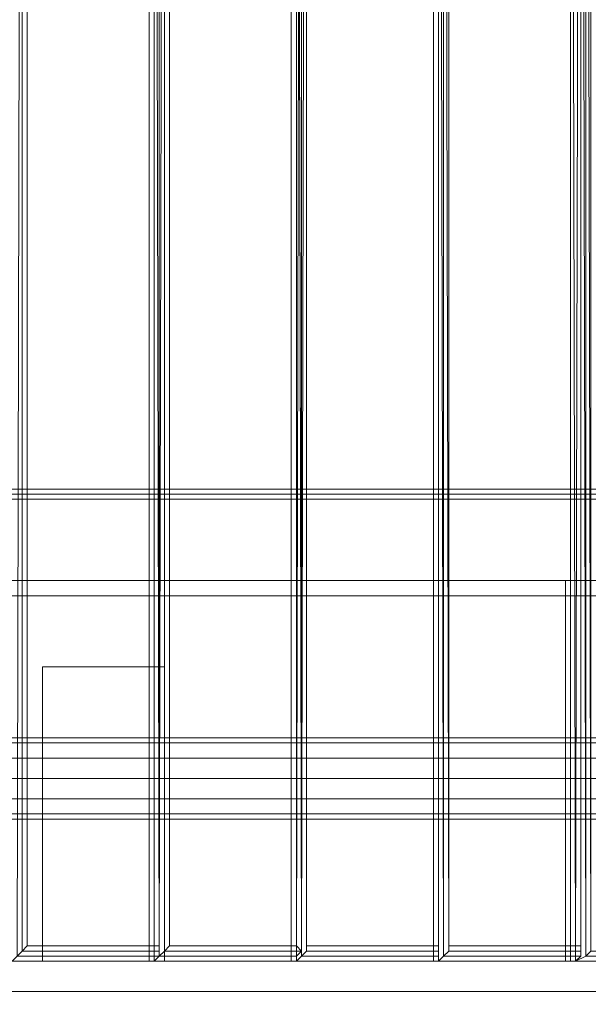
# Model space of a CAD drawing. Units: millimetres. Extents: x 364335 to 370681, y 100048 to 107909.
# Drawn here: x 367195 to 367428, y 103964 to 104368 of the extents above; entities that cross this region are included whole.
import ezdxf

# ---------------------------------------------------------------- set-up
doc = ezdxf.new("R2010")
doc.units = ezdxf.units.MM
doc.layers.add('МАФЫ НАШИ', color=250, linetype='Continuous', lineweight=25)

# ---------------------------------------------------------------- blocks, each defined once
blk = doc.blocks.new('iiiimngf')
at = {"layer": 'МАФЫ НАШИ', "lineweight": 13}
for points in [[(368309.92, 106382.09), (368309.92, 103981.28), (365909.11, 103981.28), (365909.11, 104941.19), (365909.11, 103981.28), (368309.92, 103981.28), (368309.92, 106382.09), (366527.53, 106382.09), (366527.53, 104941.19), (365909.11, 104941.19), (366527.53, 104941.19), (366527.53, 106382.09), (368309.92, 106382.09), (368309.92, 103981.28), (365909.11, 103981.28), (365909.11, 104941.19), (366527.53, 104941.19), (366527.53, 106382.09)], [(366527.53, 104941.19), (366527.53, 106382.09), (368309.92, 106382.09), (368309.92, 103981.28), (365909.11, 103981.28), (365909.11, 104941.19)], [(368309.92, 106382.09), (368309.92, 103981.28), (365909.11, 103981.28), (365909.11, 104941.19), (365909.11, 103981.28), (368309.92, 103981.28), (368309.92, 106382.09), (366527.53, 106382.09), (366527.53, 104941.19), (365909.11, 104941.19), (366527.53, 104941.19), (366527.53, 106382.09), (368309.92, 106382.09), (368309.92, 103981.28), (365909.11, 103981.28), (365909.11, 104941.19), (366527.53, 104941.19), (366527.53, 106382.09)], [(366527.53, 104941.19), (366527.53, 106382.09), (368309.92, 106382.09), (368309.92, 103981.28), (365909.11, 103981.28), (365909.11, 104941.19)], [(367439.54, 106382.09), (367418.72, 106382.09), (367418.72, 104941.19), (367093.9, 104941.19), (367093.9, 103981.28), (367439.54, 103981.28)], [(367439.54, 106382.09), (367418.72, 106382.09), (367418.72, 104941.19), (367093.9, 104941.19), (367093.9, 103981.28), (367439.54, 103981.28)], [(367195.92, 103985.45), (367193.84, 103983.36), (367195.92, 104941.19), (367195.92, 103985.45), (367195.92, 104941.19), (367198.01, 104941.19), (367198.01, 103987.53)], [(367252.14, 104941.19), (367252.14, 103987.53), (367198.01, 103987.53), (367198.01, 104941.19)], [(367252.14, 104941.19), (367252.14, 103987.53), (367198.01, 103987.53), (367198.01, 104941.19)], [(367247.98, 103981.28), (367250.06, 103981.28), (367250.06, 104941.19), (367247.98, 104941.19), (367247.98, 103981.28), (367247.98, 104941.19), (367247.98, 103981.28), (367247.98, 104941.19), (367247.98, 103981.28), (367247.98, 104941.19), (367250.06, 104941.19), (367250.06, 103981.28)], [(367252.14, 103983.36), (367254.23, 104941.19), (367250.06, 104941.19), (367252.14, 103983.36), (367250.06, 104941.19), (367250.06, 103981.28)], [(367250.06, 103981.28), (367250.06, 104941.19), (367252.14, 103983.36)], [(367252.14, 103983.36), (367250.06, 104941.19), (367252.14, 104941.19), (367252.14, 103983.36), (367252.14, 104941.19), (367252.14, 103985.45)], [(367254.23, 103985.45), (367252.14, 103983.36), (367254.23, 104941.19), (367254.23, 103985.45), (367254.23, 104941.19), (367256.31, 104941.19), (367256.31, 103987.53)], [(367252.14, 103985.45), (367252.14, 104941.19), (367252.14, 103985.45), (367252.14, 104941.19), (367252.14, 103987.53)], [(367308.36, 104941.19), (367308.36, 103987.53), (367256.31, 103987.53), (367256.31, 104941.19)], [(367306.28, 103981.28), (367308.36, 103981.28), (367308.36, 104941.19), (367306.28, 104941.19), (367306.28, 103981.28), (367306.28, 104941.19), (367306.28, 103981.28), (367306.28, 104941.19), (367306.28, 103981.28), (367306.28, 104941.19), (367308.36, 104941.19), (367308.36, 103981.28)], [(367366.67, 103981.28), (367366.67, 103983.36), (367366.67, 104941.19), (367366.67, 103981.28), (367364.58, 103981.28), (367306.28, 103981.28), (367364.58, 103981.28), (367364.58, 104941.19), (367364.58, 103981.28), (367364.58, 104941.19), (367366.67, 104941.19), (367366.67, 103981.28), (367364.58, 103981.28), (367306.28, 103981.28), (367308.36, 103981.28), (367366.67, 103981.28), (367308.36, 103981.28), (367310.45, 103983.36), (367366.67, 103983.36), (367310.45, 103983.36), (367312.53, 103985.45), (367366.67, 103985.45), (367366.67, 103983.36)], [(367310.45, 103983.36), (367312.53, 104941.19), (367308.36, 104941.19), (367310.45, 103983.36), (367308.36, 104941.19), (367308.36, 103981.28)], [(367308.36, 103981.28), (367308.36, 104941.19), (367308.36, 103983.36)], [(367308.36, 103983.36), (367308.36, 104941.19), (367310.45, 104941.19), (367308.36, 103983.36), (367310.45, 104941.19), (367310.45, 103985.45)], [(367310.45, 103985.45), (367310.45, 104941.19), (367308.36, 104941.19), (367310.45, 103985.45), (367308.36, 104941.19), (367308.36, 103987.53)], [(367312.53, 103985.45), (367310.45, 103983.36), (367312.53, 104941.19), (367312.53, 103985.45), (367312.53, 104941.19), (367312.53, 103987.53)], [(367366.67, 104941.19), (367366.67, 103987.53), (367312.53, 103987.53), (367312.53, 104941.19)], [(367366.67, 104941.19), (367366.67, 103987.53), (367312.53, 103987.53), (367312.53, 104941.19)], [(367364.58, 103981.28), (367364.58, 104941.19), (367364.58, 103981.28), (367364.58, 104941.19), (367366.67, 104941.19), (367366.67, 103981.28)], [(367366.67, 103983.36), (367366.67, 104941.19), (367366.67, 103983.36), (367366.67, 104941.19), (367366.67, 103985.45)], [(367366.67, 103985.45), (367366.67, 104941.19), (367366.67, 103985.45), (367366.67, 104941.19), (367366.67, 103987.53)], [(367368.75, 103983.36), (367368.75, 104941.19), (367366.67, 104941.19), (367368.75, 103983.36), (367366.67, 104941.19), (367366.67, 103981.28)], [(367370.83, 103985.45), (367368.75, 103983.36), (367368.75, 104941.19), (367370.83, 103985.45), (367368.75, 104941.19), (367370.83, 104941.19), (367370.83, 103987.53)], [(367424.97, 104941.19), (367424.97, 103987.53), (367370.83, 103987.53), (367370.83, 104941.19)], [(367424.97, 104941.19), (367424.97, 103987.53), (367370.83, 103987.53), (367370.83, 104941.19)], [(367420.8, 103981.28), (367420.8, 104941.19), (367422.89, 103981.28)], [(367422.89, 103981.28), (367420.8, 104941.19), (367424.97, 104941.19), (367422.89, 103981.28), (367424.97, 104941.19), (367424.97, 103983.36)], [(367422.89, 103981.28), (367420.8, 103981.28), (367420.8, 104941.19), (367422.89, 103981.28), (367420.8, 104941.19), (367424.97, 104941.19)], [(367427.05, 103983.36), (367427.05, 104941.19), (367424.97, 104941.19), (367427.05, 103983.36), (367424.97, 104941.19), (367422.89, 103981.28)], [(367424.97, 103983.36), (367424.97, 104941.19), (367424.97, 103983.36), (367424.97, 104941.19), (367424.97, 103985.45)], [(367424.97, 103985.45), (367424.97, 104941.19), (367424.97, 103985.45), (367424.97, 104941.19), (367424.97, 103987.53)], [(367429.13, 103985.45), (367427.05, 103983.36), (367427.05, 104941.19), (367429.13, 103985.45), (367427.05, 104941.19), (367429.13, 104941.19), (367429.13, 103987.53)], [(368160, 104785.02), (368160, 104934.94), (366673.29, 104934.94), (366673.29, 104785.02), (366523.36, 104785.02), (366535.86, 104131.2), (368309.92, 104131.2), (368309.92, 104785.02)], [(366673.29, 104785.02), (366673.29, 104934.94), (368160, 104934.94), (368160, 104785.02), (368309.92, 104785.02), (368309.92, 104131.2), (366535.86, 104131.2), (368309.92, 104131.2), (366535.86, 104131.2), (366523.36, 104785.02)], [(368160, 104785.02), (368160, 104934.94), (366673.29, 104934.94), (366673.29, 104785.02), (366523.36, 104785.02), (366535.86, 104131.2), (368309.92, 104131.2), (368309.92, 104785.02)], [(366673.29, 104785.02), (366673.29, 104934.94), (368160, 104934.94), (368160, 104785.02), (368309.92, 104785.02), (368309.92, 104131.2), (366535.86, 104131.2), (368309.92, 104131.2), (366535.86, 104131.2), (366523.36, 104785.02)], [(367062.66, 104174.93), (367062.66, 104172.85), (367772.7, 104172.85), (367772.7, 104174.93), (367062.66, 104174.93), (367062.66, 104172.85), (367062.66, 104170.76), (367062.66, 104172.85), (367062.66, 104174.93), (367772.7, 104174.93)], [(367062.66, 104172.85), (367772.7, 104172.85), (367772.7, 104174.93), (367062.66, 104174.93)], [(367062.66, 104174.93), (367772.7, 104174.93), (367062.66, 104174.93), (367772.7, 104174.93), (367062.66, 104174.93), (367772.7, 104174.93)], [(367062.66, 104174.93), (367062.66, 104172.85), (367772.7, 104172.85), (367772.7, 104174.93), (367062.66, 104174.93), (367062.66, 104172.85), (367062.66, 104170.76), (367062.66, 104172.85), (367062.66, 104174.93), (367772.7, 104174.93)], [(367062.66, 104172.85), (367772.7, 104172.85), (367772.7, 104174.93), (367062.66, 104174.93)], [(367062.66, 104174.93), (367772.7, 104174.93), (367062.66, 104174.93), (367772.7, 104174.93), (367062.66, 104174.93), (367772.7, 104174.93)], [(367062.66, 104170.76), (367062.66, 104172.85), (367772.7, 104172.85), (367772.7, 104170.76)], [(367772.7, 104170.76), (367772.7, 104172.85), (367062.66, 104172.85), (367062.66, 104170.76)], [(367772.7, 104172.85), (367062.66, 104172.85), (367772.7, 104172.85), (367062.66, 104172.85), (367772.7, 104172.85), (367062.66, 104172.85), (367772.7, 104172.85), (367062.66, 104172.85)], [(367062.66, 104170.76), (367062.66, 104172.85), (367772.7, 104172.85), (367772.7, 104170.76)], [(367772.7, 104170.76), (367772.7, 104172.85), (367062.66, 104172.85), (367062.66, 104170.76)], [(367772.7, 104172.85), (367062.66, 104172.85), (367772.7, 104172.85), (367062.66, 104172.85), (367772.7, 104172.85), (367062.66, 104172.85), (367772.7, 104172.85), (367062.66, 104172.85)], [(366677.45, 104131.2), (368160, 104131.2), (368160, 104170.76), (366677.45, 104170.76), (366677.45, 104131.2), (368160, 104131.2), (368160, 104170.76), (368160, 104131.2), (366677.45, 104131.2), (366677.45, 104170.76), (368160, 104170.76), (366677.45, 104170.76)], [(368160, 104131.2), (366677.45, 104131.2), (366677.45, 104170.76), (368160, 104170.76)], [(366677.45, 104131.2), (368160, 104131.2), (368160, 104170.76), (366677.45, 104170.76), (366677.45, 104131.2), (368160, 104131.2), (368160, 104170.76), (368160, 104131.2), (366677.45, 104131.2), (366677.45, 104170.76), (368160, 104170.76), (366677.45, 104170.76)], [(368160, 104131.2), (366677.45, 104131.2), (366677.45, 104170.76), (368160, 104170.76)], [(366527.53, 104137.45), (367418.72, 104137.45), (367418.72, 103981.28), (366527.53, 103981.28)], [(366527.53, 104137.45), (367418.72, 104137.45), (368309.92, 104137.45), (368141.26, 104137.45), (367418.72, 104137.45), (366694.11, 104137.45)], [(366527.53, 104137.45), (367418.72, 104137.45), (367418.72, 103981.28), (366527.53, 103981.28)], [(366527.53, 104137.45), (367418.72, 104137.45), (368309.92, 104137.45), (368141.26, 104137.45), (367418.72, 104137.45), (366694.11, 104137.45)], [(367418.72, 104137.45), (366694.11, 104137.45), (366694.11, 103981.28), (367418.72, 103981.28)], [(367418.72, 104137.45), (366694.11, 104137.45), (366694.11, 103981.28), (367418.72, 103981.28)], [(368309.92, 103981.28), (367110.55, 103981.28), (367110.55, 104137.45), (368309.92, 104137.45)], [(367110.55, 103981.28), (368141.26, 103981.28), (368141.26, 104137.45), (367110.55, 104137.45)], [(367110.55, 104137.45), (368309.92, 104137.45), (368141.26, 104137.45)], [(368309.92, 103981.28), (367110.55, 103981.28), (367110.55, 104137.45), (368309.92, 104137.45)], [(367110.55, 103981.28), (368141.26, 103981.28), (368141.26, 104137.45), (367110.55, 104137.45)], [(367110.55, 104137.45), (368309.92, 104137.45), (368141.26, 104137.45)], [(368141.26, 104137.45), (367418.72, 104137.45), (367418.72, 103981.28), (368141.26, 103981.28)], [(367418.72, 104137.45), (368309.92, 104137.45), (368309.92, 103981.28), (367418.72, 103981.28)], [(368141.26, 104137.45), (367418.72, 104137.45), (367418.72, 103981.28), (368141.26, 103981.28)], [(367418.72, 104137.45), (368309.92, 104137.45), (368309.92, 103981.28), (367418.72, 103981.28)], [(367254.23, 103981.28), (367204.25, 103981.28), (367204.25, 104102.05), (367254.23, 104102.05)], [(367254.23, 104102.05), (367204.25, 104102.05), (367204.25, 103981.28), (367254.23, 103981.28)], [(367254.23, 103981.28), (367204.25, 103981.28), (367204.25, 104102.05), (367254.23, 104102.05)], [(367254.23, 104102.05), (367204.25, 104102.05), (367204.25, 103981.28), (367254.23, 103981.28)], [(367250.06, 103981.28), (367247.98, 103981.28), (367191.76, 103981.28), (367247.98, 103981.28), (367189.68, 103981.28), (367191.76, 103981.28), (367250.06, 103981.28), (367191.76, 103981.28), (367193.84, 103983.36), (367252.14, 103983.36), (367193.84, 103983.36), (367195.92, 103985.45), (367252.14, 103985.45), (367252.14, 103983.36)], [(367250.06, 103981.28), (367247.98, 103981.28), (367191.76, 103981.28), (367247.98, 103981.28), (367189.68, 103981.28), (367191.76, 103981.28), (367250.06, 103981.28), (367191.76, 103981.28), (367193.84, 103983.36), (367252.14, 103983.36), (367193.84, 103983.36), (367195.92, 103985.45), (367252.14, 103985.45), (367252.14, 103983.36)], [(367252.14, 103987.53), (367252.14, 103985.45), (367195.92, 103985.45), (367198.01, 103987.53)], [(367252.14, 103987.53), (367252.14, 103985.45), (367195.92, 103985.45), (367198.01, 103987.53)], [(367308.36, 103981.28), (367306.28, 103981.28), (367247.98, 103981.28), (367306.28, 103981.28), (367247.98, 103981.28), (367250.06, 103981.28), (367308.36, 103981.28), (367250.06, 103981.28), (367252.14, 103983.36), (367308.36, 103983.36), (367252.14, 103983.36), (367254.23, 103985.45), (367310.45, 103985.45), (367308.36, 103983.36)], [(367308.36, 103981.28), (367306.28, 103981.28), (367247.98, 103981.28), (367306.28, 103981.28), (367247.98, 103981.28), (367250.06, 103981.28), (367308.36, 103981.28), (367250.06, 103981.28), (367252.14, 103983.36), (367308.36, 103983.36), (367252.14, 103983.36), (367254.23, 103985.45), (367310.45, 103985.45), (367308.36, 103983.36)], [(367308.36, 103987.53), (367310.45, 103985.45), (367254.23, 103985.45), (367256.31, 103987.53)], [(367308.36, 103987.53), (367310.45, 103985.45), (367254.23, 103985.45), (367256.31, 103987.53)], [(367366.67, 103987.53), (367366.67, 103985.45), (367312.53, 103985.45), (367312.53, 103987.53)], [(367366.67, 103987.53), (367366.67, 103985.45), (367312.53, 103985.45), (367312.53, 103987.53)], [(367422.89, 103981.28), (367364.58, 103981.28), (367422.89, 103981.28), (367420.8, 103981.28), (367364.58, 103981.28), (367366.67, 103981.28), (367422.89, 103981.28), (367366.67, 103981.28), (367368.75, 103983.36), (367424.97, 103983.36), (367368.75, 103983.36), (367370.83, 103985.45), (367424.97, 103985.45), (367424.97, 103983.36)], [(367422.89, 103981.28), (367364.58, 103981.28), (367422.89, 103981.28), (367420.8, 103981.28), (367364.58, 103981.28), (367366.67, 103981.28), (367422.89, 103981.28), (367366.67, 103981.28), (367368.75, 103983.36), (367424.97, 103983.36), (367368.75, 103983.36), (367370.83, 103985.45), (367424.97, 103985.45), (367424.97, 103983.36)], [(367424.97, 103987.53), (367424.97, 103985.45), (367370.83, 103985.45), (367370.83, 103987.53)], [(367424.97, 103987.53), (367424.97, 103985.45), (367370.83, 103985.45), (367370.83, 103987.53)], [(368309.92, 103981.28), (367110.55, 103981.28), (365909.11, 103981.28), (366077.77, 103981.28), (367110.55, 103981.28), (368141.26, 103981.28)], [(368309.92, 103981.28), (367110.55, 103981.28), (365909.11, 103981.28), (366077.77, 103981.28), (367110.55, 103981.28), (368141.26, 103981.28)], [(367418.72, 103981.28), (366527.53, 103981.28), (366694.11, 103981.28)], [(367418.72, 103981.28), (366527.53, 103981.28), (366694.11, 103981.28)], [(367093.9, 103981.28), (367131.38, 103981.28), (367189.68, 103981.28), (367247.98, 103981.28), (367306.28, 103981.28), (367364.58, 103981.28), (367420.8, 103981.28), (367479.11, 103981.28), (367439.54, 103981.28)], [(367093.9, 103981.28), (367131.38, 103981.28), (367189.68, 103981.28), (367247.98, 103981.28), (367306.28, 103981.28), (367364.58, 103981.28), (367420.8, 103981.28), (367479.11, 103981.28), (367439.54, 103981.28)], [(368309.92, 103981.28), (368141.26, 103981.28), (367418.72, 103981.28)], [(368309.92, 103981.28), (368141.26, 103981.28), (367418.72, 103981.28)], [(367062.66, 103873.01), (367772.7, 103873.01), (367772.7, 103968.79), (367062.66, 103968.79)], [(367772.7, 103873.01), (367062.66, 103873.01), (367062.66, 103968.79), (367772.7, 103968.79)], [(367062.66, 103873.01), (367772.7, 103873.01), (367772.7, 103968.79), (367062.66, 103968.79)], [(367772.7, 103873.01), (367062.66, 103873.01), (367062.66, 103968.79), (367772.7, 103968.79)]]:
    blk.add_lwpolyline(points, close=True, dxfattribs=at)
for points in [[(367479.11, 106382.09), (367481.19, 103981.28), (367422.89, 103981.28), (367481.19, 103981.28), (367479.11, 103981.28), (367420.8, 103981.28), (367422.89, 103981.28), (367481.19, 103981.28), (367422.89, 103981.28), (367427.05, 103983.36), (367483.27, 103983.36), (367427.05, 103983.36), (367429.13, 103985.45), (367483.27, 103985.45), (367483.27, 103983.36), (367481.19, 103981.28), (367483.27, 103983.36), (367481.19, 106382.09), (367481.19, 103981.28), (367481.19, 106382.09)], [(367479.11, 106382.09), (367481.19, 103981.28), (367422.89, 103981.28), (367481.19, 103981.28), (367479.11, 103981.28), (367420.8, 103981.28), (367422.89, 103981.28), (367481.19, 103981.28), (367422.89, 103981.28), (367427.05, 103983.36), (367483.27, 103983.36), (367427.05, 103983.36), (367429.13, 103985.45), (367483.27, 103985.45), (367483.27, 103983.36), (367481.19, 103981.28), (367479.11, 103981.28), (367481.19, 103981.28), (367479.11, 106382.09)], [(367195.92, 104941.19), (367193.84, 103983.36), (367195.92, 104941.19), (367195.92, 103985.45), (367195.92, 104941.19)], [(367198.01, 104941.19), (367198.01, 103987.53), (367195.92, 103985.45)], [(367247.98, 104941.19), (367247.98, 103981.28), (367247.98, 104941.19), (367247.98, 103981.28), (367247.98, 104941.19), (367247.98, 103981.28), (367247.98, 104941.19)], [(367250.06, 104941.19), (367250.06, 103981.28), (367247.98, 103981.28), (367250.06, 103981.28), (367250.06, 104941.19), (367252.14, 103983.36), (367250.06, 104941.19)], [(367252.14, 104941.19), (367252.14, 103983.36), (367250.06, 104941.19)], [(367254.23, 104941.19), (367252.14, 103983.36), (367254.23, 104941.19), (367254.23, 103985.45), (367254.23, 104941.19)], [(367256.31, 104941.19), (367256.31, 103987.53), (367254.23, 103985.45)], [(367250.06, 104941.19), (367250.06, 103981.28), (367250.06, 104941.19)], [(367252.14, 103987.53), (367252.14, 104941.19), (367252.14, 103985.45), (367252.14, 104941.19), (367252.14, 103985.45)], [(367308.36, 103987.53), (367308.36, 104941.19), (367256.31, 104941.19), (367256.31, 103987.53), (367308.36, 103987.53), (367308.36, 104941.19), (367306.28, 104941.19), (367306.28, 103981.28), (367306.28, 104941.19), (367306.28, 103981.28), (367306.28, 104941.19), (367306.28, 103981.28), (367306.28, 104941.19), (367308.36, 104941.19), (367308.36, 103981.28), (367306.28, 103981.28), (367308.36, 103981.28), (367308.36, 104941.19), (367308.36, 103983.36), (367308.36, 104941.19), (367310.45, 104941.19), (367308.36, 103983.36)], [(367366.67, 103983.36), (367366.67, 104941.19), (367366.67, 103983.36), (367366.67, 104941.19), (367366.67, 103981.28), (367364.58, 103981.28), (367306.28, 103981.28), (367364.58, 103981.28), (367364.58, 104941.19), (367364.58, 103981.28), (367364.58, 104941.19)], [(367366.67, 104941.19), (367366.67, 103981.28), (367364.58, 103981.28), (367306.28, 103981.28), (367308.36, 103981.28), (367366.67, 103981.28), (367308.36, 103981.28), (367310.45, 103983.36), (367366.67, 103983.36), (367310.45, 103983.36), (367312.53, 103985.45), (367366.67, 103985.45), (367366.67, 103983.36), (367366.67, 103981.28), (367364.58, 103981.28), (367364.58, 104941.19), (367364.58, 103981.28), (367364.58, 104941.19)], [(367310.45, 103983.36), (367308.36, 104941.19), (367312.53, 104941.19), (367310.45, 103983.36), (367312.53, 104941.19), (367312.53, 103985.45), (367312.53, 104941.19), (367312.53, 103987.53), (367312.53, 103985.45)], [(367308.36, 104941.19), (367308.36, 103981.28), (367308.36, 104941.19)], [(367310.45, 104941.19), (367310.45, 103985.45), (367310.45, 104941.19), (367308.36, 104941.19), (367310.45, 103985.45)], [(367366.67, 103987.53), (367366.67, 104941.19), (367366.67, 103985.45), (367366.67, 104941.19), (367366.67, 103985.45)], [(367368.75, 103983.36), (367366.67, 104941.19), (367368.75, 104941.19), (367368.75, 103983.36), (367368.75, 104941.19), (367370.83, 103985.45), (367368.75, 104941.19), (367370.83, 104941.19), (367370.83, 103987.53), (367370.83, 103985.45)], [(367366.67, 104941.19), (367366.67, 103981.28), (367366.67, 104941.19)], [(367424.97, 104941.19), (367420.8, 104941.19), (367422.89, 103981.28), (367420.8, 104941.19), (367420.8, 103981.28), (367420.8, 104941.19), (367422.89, 103981.28), (367420.8, 104941.19), (367424.97, 104941.19), (367422.89, 103981.28), (367424.97, 104941.19), (367424.97, 103983.36), (367424.97, 104941.19), (367424.97, 103983.36)], [(367424.97, 104941.19), (367422.89, 103981.28), (367424.97, 104941.19)], [(367424.97, 103987.53), (367424.97, 104941.19), (367424.97, 103985.45), (367424.97, 104941.19), (367424.97, 103985.45)], [(367427.05, 103983.36), (367424.97, 104941.19), (367427.05, 104941.19), (367427.05, 103983.36), (367427.05, 104941.19), (367429.13, 103985.45), (367427.05, 104941.19), (367429.13, 104941.19), (367429.13, 103987.53), (367429.13, 103985.45)], [(367772.7, 104172.85), (367062.66, 104172.85), (367772.7, 104172.85)], [(367772.7, 104172.85), (367062.66, 104172.85), (367772.7, 104172.85)], [(367772.7, 104170.76), (367062.66, 104170.76)], [(367062.66, 103968.79), (367772.7, 103968.79)], [(367772.7, 103968.79), (367062.66, 103968.79), (367062.66, 104093.72), (367062.66, 104139.53), (367062.66, 104141.61), (367062.66, 104139.53), (367062.66, 104133.28), (367062.66, 104122.87), (367062.66, 104106.22), (367062.66, 104089.56), (367062.66, 104068.74), (367062.66, 104047.91), (367062.66, 104025.01), (367062.66, 104004.19), (367062.66, 103983.36), (367062.66, 103966.71), (367062.66, 103673.11)], [(367062.66, 103968.79), (367772.7, 103968.79)], [(367772.7, 103968.79), (367062.66, 103968.79), (367062.66, 104093.72), (367062.66, 103968.79), (367062.66, 104093.72), (367052.25, 104097.89), (367050.17, 104099.97), (367048.09, 104104.13), (367046, 104106.22), (367046, 104110.38), (367046, 104114.54), (367056.42, 104162.44), (367056.42, 104166.6), (367058.5, 104168.68), (367060.58, 104170.76), (367062.66, 104170.76), (367772.7, 104170.76)], [(367772.7, 104170.76), (367062.66, 104170.76), (367060.58, 104170.76), (367058.5, 104168.68), (367056.42, 104166.6), (367056.42, 104162.44), (367046, 104114.54), (367046, 104110.38), (367046, 104106.22), (367048.09, 104104.13), (367046, 104106.22), (367046, 104110.38), (367046, 104114.54), (367056.42, 104162.44), (367056.42, 104166.6), (367058.5, 104168.68), (367060.58, 104170.76), (367062.66, 104170.76), (367772.7, 104170.76)], [(367254.23, 104102.05), (367204.25, 104102.05), (367254.23, 104102.05)], [(367204.25, 104102.05), (367204.25, 104102.05)], [(367204.25, 104102.05), (367204.25, 103981.28), (367204.25, 104102.05)], [(367254.23, 104102.05), (367204.25, 104102.05), (367254.23, 104102.05)], [(367204.25, 104102.05), (367204.25, 104102.05)], [(367204.25, 104102.05), (367204.25, 103981.28), (367204.25, 104102.05)], [(367254.23, 103981.28), (367254.23, 104102.05), (367254.23, 103981.28)], [(367254.23, 104102.05), (367254.23, 104102.05)], [(367254.23, 103981.28), (367254.23, 104102.05), (367254.23, 103981.28)], [(367254.23, 104102.05), (367254.23, 104102.05)], [(367791.44, 104047.91), (367043.92, 104047.91), (367791.44, 104047.91)], [(367791.44, 104056.24), (367043.92, 104056.24), (367791.44, 104056.24)], [(367791.44, 104064.57), (367043.92, 104064.57), (367791.44, 104064.57)], [(367791.44, 104070.82), (367043.92, 104070.82), (367791.44, 104070.82)], [(367791.44, 104072.9), (367043.92, 104072.9), (367791.44, 104072.9)], [(367791.44, 104070.82), (367043.92, 104070.82), (367791.44, 104070.82)], [(367791.44, 104064.57), (367043.92, 104064.57), (367791.44, 104064.57)], [(367791.44, 104056.24), (367043.92, 104056.24), (367791.44, 104056.24)], [(367791.44, 104047.91), (367043.92, 104047.91), (367791.44, 104047.91)], [(367791.44, 104041.67), (367043.92, 104041.67), (367791.44, 104041.67)], [(367791.44, 104039.58), (367043.92, 104039.58), (367791.44, 104039.58)], [(367791.44, 104041.67), (367043.92, 104041.67), (367043.92, 104039.58), (367043.92, 104041.67), (367043.92, 104047.91), (367043.92, 104056.24), (367043.92, 104064.57), (367043.92, 104070.82), (367043.92, 104072.9), (367043.92, 104070.82), (367043.92, 104064.57), (367043.92, 104056.24), (367043.92, 104047.91), (367043.92, 104041.67), (367791.44, 104041.67)], [(367791.44, 104047.91), (367043.92, 104047.91), (367791.44, 104047.91)], [(367791.44, 104056.24), (367043.92, 104056.24), (367791.44, 104056.24)], [(367791.44, 104064.57), (367043.92, 104064.57), (367791.44, 104064.57)], [(367791.44, 104070.82), (367043.92, 104070.82), (367791.44, 104070.82)], [(367791.44, 104072.9), (367043.92, 104072.9), (367791.44, 104072.9)], [(367791.44, 104070.82), (367043.92, 104070.82), (367791.44, 104070.82)], [(367791.44, 104064.57), (367043.92, 104064.57), (367791.44, 104064.57)], [(367791.44, 104056.24), (367043.92, 104056.24), (367791.44, 104056.24)], [(367791.44, 104047.91), (367043.92, 104047.91), (367791.44, 104047.91)], [(367791.44, 104041.67), (367043.92, 104041.67), (367791.44, 104041.67)], [(367791.44, 104039.58), (367043.92, 104039.58), (367791.44, 104039.58)], [(367791.44, 104041.67), (367043.92, 104041.67), (367043.92, 104039.58), (367043.92, 104041.67), (367043.92, 104047.91), (367043.92, 104056.24), (367043.92, 104064.57), (367043.92, 104070.82), (367043.92, 104072.9), (367043.92, 104070.82), (367043.92, 104064.57), (367043.92, 104056.24), (367043.92, 104047.91), (367043.92, 104041.67), (367791.44, 104041.67)], [(367204.25, 103981.28), (367254.23, 103981.28), (367204.25, 103981.28)], [(367204.25, 103981.28), (367254.23, 103981.28), (367204.25, 103981.28)], [(367247.98, 103981.28), (367247.98, 103981.28)], [(367247.98, 103981.28), (367247.98, 103981.28)], [(367254.23, 103981.28), (367254.23, 103981.28)], [(367254.23, 103981.28), (367254.23, 103981.28)], [(367306.28, 103981.28), (367306.28, 103981.28)], [(367306.28, 103981.28), (367306.28, 103981.28)], [(367364.58, 103981.28), (367364.58, 103981.28)], [(367364.58, 103981.28), (367364.58, 103981.28)], [(367422.89, 103981.28), (367422.89, 103981.28)], [(367772.7, 103968.79), (367062.66, 103968.79), (367772.7, 103968.79)], [(367062.66, 103968.79), (367772.7, 103968.79), (367062.66, 103968.79)], [(367772.7, 103968.79), (367062.66, 103968.79), (367772.7, 103968.79)], [(367062.66, 103968.79), (367772.7, 103968.79), (367062.66, 103968.79)]]:
    blk.add_lwpolyline(points, dxfattribs=at)

msp = doc.modelspace()

# ---------------------------------------------------------------- block references
at = {"layer": 'МАФЫ НАШИ', "color": 7}
msp.add_blockref('iiiimngf', (0, 0), dxfattribs=at)

doc.saveas('drawing.dxf')
